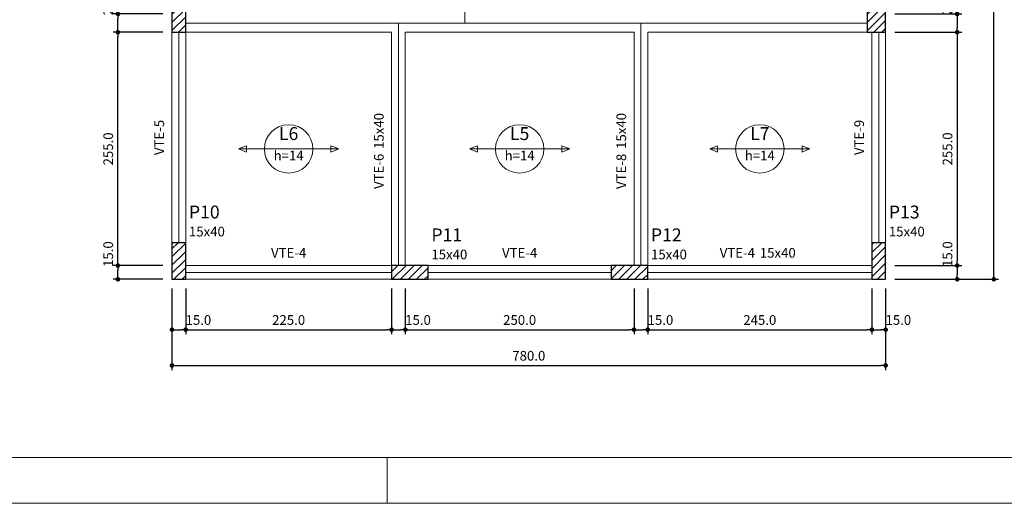
# Model space of a CAD drawing. Units: millimetres. Extents: x 0.3 to 84, y 0.1 to 59.1.
# Drawn here: x 40 to 61.5, y 0.1 to 10.6 of the extents above; entities that cross this region are included whole.
import ezdxf

# ---------------------------------------------------------------- set-up
doc = ezdxf.new("R2010")
doc.units = ezdxf.units.MM
doc.header["$MEASUREMENT"] = 0
doc.layers.get('0').update_dxf_attribs({"color": 5, "lineweight": 5})
for name, color, linetype, lineweight in [('FO-Eixos', 5, 'Continuous', 5), ('FO-Hachuras dos pilares', 9, 'Continuous', 5), ('FO-Pilares', 4, 'Continuous', 30), ('FO-Textos das lajes', 3, 'Continuous', 20), ('FO-Textos das vigas', 7, 'Continuous', 5), ('FO-Textos dos pilares', 7, 'Continuous', 5), ('FO-Títulos', 1, 'Continuous', 20), ('FO-Vigas', 1, 'Continuous', 20), ('FOLHA PADRÃO', 7, 'Continuous', 5)]:
    doc.layers.add(name, color=color, linetype=linetype, lineweight=lineweight)
doc.styles.add('Arial', font='arial.ttf')
doc.dimstyles.new('UM_50.000000', dxfattribs={"dimtxt": 0.18, "dimasz": 0.1, "dimexe": 0.1, "dimexo": 0.2, "dimgap": 0, "dimtad": 1, "dimtih": 1, "dimtoh": 1, "dimdec": 1, "dimlfac": 50, "dimzin": 0, "dimdsep": 46, "dimtxsty": 'Standard', "dimblk": 'CLOSED', "dimblk1": 'CLOSED', "dimblk2": 'CLOSED', "dimcen": 0.09, "dimdle": 0.1, "dimadec": 1, "dimazin": 0, "dimtfac": 1, "dimtdec": 4, "dimtofl": 0, "dimtmove": 0, "dimatfit": 3, "dimldrblk": 'CLOSED', "dimfxl": 1, "dimtolj": 1, "dimtzin": 0, "dimarcsym": 0})

# ---------------------------------------------------------------- blocks, each defined once
blk = doc.blocks.new('_DOT')
at = {"color": 0, "linetype": 'ByBlock', "lineweight": -2}
blk.add_line((-0.5, 0), (-1, 0), dxfattribs=at)
at = {"color": 0, "linetype": 'ByBlock', "const_width": 0.5}
blk.add_lwpolyline([(-0.25, 0, 1), (0.25, 0, 1)], format="xyb", close=True, dxfattribs=at)
blk = doc.blocks.new('*D92')
at = {"layer": 'Defpoints', "color": 0, "transparency": 16777216}
for p in [(43.289559, 4.9719), (43.589559, 4.9719), (43.589559, 3.870256)]:
    blk.add_point(p, dxfattribs=at)
at = {"layer": 'FO-Títulos', "color": 0, "linetype": 'Continuous', "lineweight": -2, "transparency": 16777216}
for p, q in [((43.289559, 4.7719), (43.289559, 3.770256)), ((43.589559, 4.7719), (43.589559, 3.770256)), ((43.389559, 3.870256), (43.489559, 3.870256))]:
    blk.add_line(p, q, dxfattribs=at)
at = {"layer": 'FO-Títulos', "color": 0, "lineweight": -2, "transparency": 16777216, "xscale": 0.1, "yscale": 0.1, "zscale": 0.1, "rotation": 180}
blk.add_blockref('_DOT', (43.289559, 3.870256), dxfattribs=at)
at = {"layer": 'FO-Títulos', "color": 0, "lineweight": -2, "transparency": 16777216, "xscale": 0.1, "yscale": 0.1, "zscale": 0.1}
blk.add_blockref('_DOT', (43.589559, 3.870256), dxfattribs=at)
at = {"layer": 'FO-Títulos', "transparency": 16777216, "insert": (43.867713, 4.082056), "char_height": 0.2118, "attachment_point": 5, "rotation": 0.0057296, "style": 'Arial'}
blk.add_mtext('\\A1;15.0', dxfattribs=at)
blk = doc.blocks.new('*D93')
at = {"layer": 'Defpoints', "color": 0, "transparency": 16777216}
for p in [(43.589559, 4.9719), (48.089559, 4.9719), (48.089559, 3.870256)]:
    blk.add_point(p, dxfattribs=at)
at = {"layer": 'FO-Títulos', "color": 0, "linetype": 'Continuous', "lineweight": -2, "transparency": 16777216}
for p, q in [((43.589559, 4.7719), (43.589559, 3.770256)), ((48.089559, 4.7719), (48.089559, 3.770256)), ((43.689559, 3.870256), (47.989559, 3.870256))]:
    blk.add_line(p, q, dxfattribs=at)
at = {"layer": 'FO-Títulos', "color": 0, "lineweight": -2, "transparency": 16777216, "xscale": 0.1, "yscale": 0.1, "zscale": 0.1, "rotation": 180}
blk.add_blockref('_DOT', (43.589559, 3.870256), dxfattribs=at)
at = {"layer": 'FO-Títulos', "color": 0, "lineweight": -2, "transparency": 16777216, "xscale": 0.1, "yscale": 0.1, "zscale": 0.1}
blk.add_blockref('_DOT', (48.089559, 3.870256), dxfattribs=at)
at = {"layer": 'FO-Títulos', "transparency": 16777216, "insert": (45.839559, 4.082056), "char_height": 0.2118, "attachment_point": 5, "style": 'Arial'}
blk.add_mtext('\\A1;225.0', dxfattribs=at)
blk = doc.blocks.new('*D94')
at = {"layer": 'Defpoints', "color": 0, "transparency": 16777216}
for p in [(48.089559, 4.9719), (48.389559, 4.9719), (48.389559, 3.870256)]:
    blk.add_point(p, dxfattribs=at)
at = {"layer": 'FO-Títulos', "color": 0, "linetype": 'Continuous', "lineweight": -2, "transparency": 16777216}
for p, q in [((48.089559, 4.7719), (48.089559, 3.770256)), ((48.389559, 4.7719), (48.389559, 3.770256)), ((48.189559, 3.870256), (48.289559, 3.870256))]:
    blk.add_line(p, q, dxfattribs=at)
at = {"layer": 'FO-Títulos', "color": 0, "lineweight": -2, "transparency": 16777216, "xscale": 0.1, "yscale": 0.1, "zscale": 0.1, "rotation": 180}
blk.add_blockref('_DOT', (48.089559, 3.870256), dxfattribs=at)
at = {"layer": 'FO-Títulos', "color": 0, "lineweight": -2, "transparency": 16777216, "xscale": 0.1, "yscale": 0.1, "zscale": 0.1}
blk.add_blockref('_DOT', (48.389559, 3.870256), dxfattribs=at)
at = {"layer": 'FO-Títulos', "transparency": 16777216, "insert": (48.667713, 4.082056), "char_height": 0.2118, "attachment_point": 5, "rotation": 0.0057296, "style": 'Arial'}
blk.add_mtext('\\A1;15.0', dxfattribs=at)
blk = doc.blocks.new('*D95')
at = {"layer": 'Defpoints', "color": 0, "transparency": 16777216}
for p in [(48.389559, 4.9719), (53.389559, 4.9719), (53.389559, 3.870256)]:
    blk.add_point(p, dxfattribs=at)
at = {"layer": 'FO-Títulos', "color": 0, "linetype": 'Continuous', "lineweight": -2, "transparency": 16777216}
for p, q in [((48.389559, 4.7719), (48.389559, 3.770256)), ((53.389559, 4.7719), (53.389559, 3.770256)), ((48.489559, 3.870256), (53.289559, 3.870256))]:
    blk.add_line(p, q, dxfattribs=at)
at = {"layer": 'FO-Títulos', "color": 0, "lineweight": -2, "transparency": 16777216, "xscale": 0.1, "yscale": 0.1, "zscale": 0.1, "rotation": 180}
blk.add_blockref('_DOT', (48.389559, 3.870256), dxfattribs=at)
at = {"layer": 'FO-Títulos', "color": 0, "lineweight": -2, "transparency": 16777216, "xscale": 0.1, "yscale": 0.1, "zscale": 0.1}
blk.add_blockref('_DOT', (53.389559, 3.870256), dxfattribs=at)
at = {"layer": 'FO-Títulos', "transparency": 16777216, "insert": (50.889559, 4.082056), "char_height": 0.2118, "attachment_point": 5, "style": 'Arial'}
blk.add_mtext('\\A1;250.0', dxfattribs=at)
blk = doc.blocks.new('*D96')
at = {"layer": 'Defpoints', "color": 0, "transparency": 16777216}
for p in [(53.389559, 4.9719), (53.689559, 4.9719), (53.689559, 3.870256)]:
    blk.add_point(p, dxfattribs=at)
at = {"layer": 'FO-Títulos', "color": 0, "linetype": 'Continuous', "lineweight": -2, "transparency": 16777216}
for p, q in [((53.389559, 4.7719), (53.389559, 3.770256)), ((53.689559, 4.7719), (53.689559, 3.770256)), ((53.489559, 3.870256), (53.589559, 3.870256))]:
    blk.add_line(p, q, dxfattribs=at)
at = {"layer": 'FO-Títulos', "color": 0, "lineweight": -2, "transparency": 16777216, "xscale": 0.1, "yscale": 0.1, "zscale": 0.1, "rotation": 180}
blk.add_blockref('_DOT', (53.389559, 3.870256), dxfattribs=at)
at = {"layer": 'FO-Títulos', "color": 0, "lineweight": -2, "transparency": 16777216, "xscale": 0.1, "yscale": 0.1, "zscale": 0.1}
blk.add_blockref('_DOT', (53.689559, 3.870256), dxfattribs=at)
at = {"layer": 'FO-Títulos', "transparency": 16777216, "insert": (53.967713, 4.082056), "char_height": 0.2118, "attachment_point": 5, "rotation": 0.0057296, "style": 'Arial'}
blk.add_mtext('\\A1;15.0', dxfattribs=at)
blk = doc.blocks.new('*D97')
at = {"layer": 'Defpoints', "color": 0, "transparency": 16777216}
for p in [(53.689559, 4.9719), (58.589559, 4.9719), (58.589559, 3.870256)]:
    blk.add_point(p, dxfattribs=at)
at = {"layer": 'FO-Títulos', "color": 0, "linetype": 'Continuous', "lineweight": -2, "transparency": 16777216}
for p, q in [((53.689559, 4.7719), (53.689559, 3.770256)), ((58.589559, 4.7719), (58.589559, 3.770256)), ((53.789559, 3.870256), (58.489559, 3.870256))]:
    blk.add_line(p, q, dxfattribs=at)
at = {"layer": 'FO-Títulos', "color": 0, "lineweight": -2, "transparency": 16777216, "xscale": 0.1, "yscale": 0.1, "zscale": 0.1, "rotation": 180}
blk.add_blockref('_DOT', (53.689559, 3.870256), dxfattribs=at)
at = {"layer": 'FO-Títulos', "color": 0, "lineweight": -2, "transparency": 16777216, "xscale": 0.1, "yscale": 0.1, "zscale": 0.1}
blk.add_blockref('_DOT', (58.589559, 3.870256), dxfattribs=at)
at = {"layer": 'FO-Títulos', "transparency": 16777216, "insert": (56.139559, 4.082056), "char_height": 0.2118, "attachment_point": 5, "style": 'Arial'}
blk.add_mtext('\\A1;245.0', dxfattribs=at)
blk = doc.blocks.new('*D98')
at = {"layer": 'Defpoints', "color": 0, "transparency": 16777216}
for p in [(58.589559, 4.9719), (58.889559, 4.9719), (58.889559, 3.870256)]:
    blk.add_point(p, dxfattribs=at)
at = {"layer": 'FO-Títulos', "color": 0, "linetype": 'Continuous', "lineweight": -2, "transparency": 16777216}
for p, q in [((58.589559, 4.7719), (58.589559, 3.770256)), ((58.889559, 4.7719), (58.889559, 3.770256)), ((58.689559, 3.870256), (58.789559, 3.870256))]:
    blk.add_line(p, q, dxfattribs=at)
at = {"layer": 'FO-Títulos', "color": 0, "lineweight": -2, "transparency": 16777216, "xscale": 0.1, "yscale": 0.1, "zscale": 0.1, "rotation": 180}
blk.add_blockref('_DOT', (58.589559, 3.870256), dxfattribs=at)
at = {"layer": 'FO-Títulos', "color": 0, "lineweight": -2, "transparency": 16777216, "xscale": 0.1, "yscale": 0.1, "zscale": 0.1}
blk.add_blockref('_DOT', (58.889559, 3.870256), dxfattribs=at)
at = {"layer": 'FO-Títulos', "transparency": 16777216, "insert": (59.167713, 4.082056), "char_height": 0.2118, "attachment_point": 5, "rotation": 0.0057296, "style": 'Arial'}
blk.add_mtext('\\A1;15.0', dxfattribs=at)
blk = doc.blocks.new('*D117')
at = {"layer": 'Defpoints', "color": 0, "transparency": 16777216}
for p in [(43.289559, 4.9719), (58.889559, 4.9719), (58.889559, 3.088184)]:
    blk.add_point(p, dxfattribs=at)
at = {"layer": 'FO-Títulos', "color": 0, "linetype": 'Continuous', "lineweight": -2, "transparency": 16777216}
for p, q in [((43.289559, 4.7719), (43.289559, 2.988184)), ((58.889559, 4.7719), (58.889559, 2.988184)), ((43.389559, 3.088184), (58.789559, 3.088184))]:
    blk.add_line(p, q, dxfattribs=at)
at = {"layer": 'FO-Títulos', "color": 0, "lineweight": -2, "transparency": 16777216, "xscale": 0.1, "yscale": 0.1, "zscale": 0.1, "rotation": 180}
blk.add_blockref('_DOT', (43.289559, 3.088184), dxfattribs=at)
at = {"layer": 'FO-Títulos', "color": 0, "lineweight": -2, "transparency": 16777216, "xscale": 0.1, "yscale": 0.1, "zscale": 0.1}
blk.add_blockref('_DOT', (58.889559, 3.088184), dxfattribs=at)
at = {"layer": 'FO-Títulos', "transparency": 16777216, "insert": (51.089559, 3.299984), "char_height": 0.2118, "attachment_point": 5, "style": 'Arial'}
blk.add_mtext('\\A1;780.0', dxfattribs=at)
blk = doc.blocks.new('*D118')
at = {"layer": 'Defpoints', "color": 0, "transparency": 16777216}
for p in [(42.106949, 5.2719), (43.289559, 5.2719), (43.289559, 4.9719)]:
    blk.add_point(p, dxfattribs=at)
at = {"layer": 'FO-Títulos', "color": 0, "linetype": 'Continuous', "lineweight": -2, "transparency": 16777216}
for p, q in [((43.089559, 5.2719), (42.006949, 5.2719)), ((42.106949, 5.0719), (42.106949, 5.1719)), ((43.089559, 4.9719), (42.006949, 4.9719))]:
    blk.add_line(p, q, dxfattribs=at)
at = {"layer": 'FO-Títulos', "color": 0, "lineweight": -2, "transparency": 16777216, "xscale": 0.1, "yscale": 0.1, "zscale": 0.1}
for p, rotation in [((42.106949, 5.2719), 90), ((42.106949, 4.9719), 270)]:
    blk.add_blockref('_DOT', p, dxfattribs=dict(at, rotation=rotation))
at = {"layer": 'FO-Títulos', "transparency": 16777216, "insert": (41.895149, 5.522066), "char_height": 0.2118, "attachment_point": 5, "rotation": 90, "style": 'Arial'}
blk.add_mtext('\\A1;15.0', dxfattribs=at)
blk = doc.blocks.new('*D119')
at = {"layer": 'Defpoints', "color": 0, "transparency": 16777216}
for p in [(42.106949, 10.3719), (43.289559, 10.3719), (43.289559, 5.2719)]:
    blk.add_point(p, dxfattribs=at)
at = {"layer": 'FO-Títulos', "color": 0, "linetype": 'Continuous', "lineweight": -2, "transparency": 16777216}
for p, q in [((43.089559, 10.3719), (42.006949, 10.3719)), ((42.106949, 5.3719), (42.106949, 10.2719)), ((43.089559, 5.2719), (42.006949, 5.2719))]:
    blk.add_line(p, q, dxfattribs=at)
at = {"layer": 'FO-Títulos', "color": 0, "lineweight": -2, "transparency": 16777216, "xscale": 0.1, "yscale": 0.1, "zscale": 0.1}
for p, rotation in [((42.106949, 10.3719), 90), ((42.106949, 5.2719), 270)]:
    blk.add_blockref('_DOT', p, dxfattribs=dict(at, rotation=rotation))
at = {"layer": 'FO-Títulos', "transparency": 16777216, "insert": (41.895149, 7.8219), "char_height": 0.2118, "attachment_point": 5, "rotation": 90, "style": 'Arial'}
blk.add_mtext('\\A1;255.0', dxfattribs=at)
blk = doc.blocks.new('*D120')
at = {"layer": 'Defpoints', "color": 0, "transparency": 16777216}
for p in [(42.106949, 10.7719), (43.289559, 10.7719), (43.289559, 10.3719)]:
    blk.add_point(p, dxfattribs=at)
at = {"layer": 'FO-Títulos', "color": 0, "linetype": 'Continuous', "lineweight": -2, "transparency": 16777216}
for p, q in [((43.089559, 10.7719), (42.006949, 10.7719)), ((42.106949, 10.4719), (42.106949, 10.6719)), ((43.089559, 10.3719), (42.006949, 10.3719))]:
    blk.add_line(p, q, dxfattribs=at)
at = {"layer": 'FO-Títulos', "color": 0, "lineweight": -2, "transparency": 16777216, "xscale": 0.1, "yscale": 0.1, "zscale": 0.1}
for p, rotation in [((42.106949, 10.7719), 90), ((42.106949, 10.3719), 270)]:
    blk.add_blockref('_DOT', p, dxfattribs=dict(at, rotation=rotation))
at = {"layer": 'FO-Títulos', "transparency": 16777216, "insert": (41.895149, 11.022066), "char_height": 0.2118, "attachment_point": 5, "rotation": 90, "style": 'Arial'}
blk.add_mtext('\\A1;20.0', dxfattribs=at)
blk = doc.blocks.new('*D129')
at = {"layer": 'Defpoints', "color": 0, "transparency": 16777216}
for p in [(58.889559, 10.7719), (58.889559, 10.3719), (60.454222, 10.3719)]:
    blk.add_point(p, dxfattribs=at)
at = {"layer": 'FO-Títulos', "color": 0, "linetype": 'Continuous', "lineweight": -2, "transparency": 16777216}
for p, q in [((59.089559, 10.7719), (60.554222, 10.7719)), ((60.454222, 10.6719), (60.454222, 10.4719)), ((59.089559, 10.3719), (60.554222, 10.3719))]:
    blk.add_line(p, q, dxfattribs=at)
at = {"layer": 'FO-Títulos', "color": 0, "lineweight": -2, "transparency": 16777216, "xscale": 0.1, "yscale": 0.1, "zscale": 0.1}
for p, rotation in [((60.454222, 10.7719), 90), ((60.454222, 10.3719), 270)]:
    blk.add_blockref('_DOT', p, dxfattribs=dict(at, rotation=rotation))
at = {"layer": 'FO-Títulos', "transparency": 16777216, "insert": (60.242422, 11.022066), "char_height": 0.2118, "attachment_point": 5, "rotation": 90, "style": 'Arial'}
blk.add_mtext('\\A1;20.0', dxfattribs=at)
blk = doc.blocks.new('*D130')
at = {"layer": 'Defpoints', "color": 0, "transparency": 16777216}
for p in [(58.889559, 10.3719), (58.889559, 5.2719), (60.454222, 5.2719)]:
    blk.add_point(p, dxfattribs=at)
at = {"layer": 'FO-Títulos', "color": 0, "linetype": 'Continuous', "lineweight": -2, "transparency": 16777216}
for p, q in [((59.089559, 10.3719), (60.554222, 10.3719)), ((60.454222, 10.2719), (60.454222, 5.3719)), ((59.089559, 5.2719), (60.554222, 5.2719))]:
    blk.add_line(p, q, dxfattribs=at)
at = {"layer": 'FO-Títulos', "color": 0, "lineweight": -2, "transparency": 16777216, "xscale": 0.1, "yscale": 0.1, "zscale": 0.1}
for p, rotation in [((60.454222, 10.3719), 90), ((60.454222, 5.2719), 270)]:
    blk.add_blockref('_DOT', p, dxfattribs=dict(at, rotation=rotation))
at = {"layer": 'FO-Títulos', "transparency": 16777216, "insert": (60.242422, 7.8219), "char_height": 0.2118, "attachment_point": 5, "rotation": 90, "style": 'Arial'}
blk.add_mtext('\\A1;255.0', dxfattribs=at)
blk = doc.blocks.new('*D131')
at = {"layer": 'Defpoints', "color": 0, "transparency": 16777216}
for p in [(58.889559, 5.2719), (58.889559, 4.9719), (60.454222, 4.9719)]:
    blk.add_point(p, dxfattribs=at)
at = {"layer": 'FO-Títulos', "color": 0, "linetype": 'Continuous', "lineweight": -2, "transparency": 16777216}
for p, q in [((59.089559, 5.2719), (60.554222, 5.2719)), ((60.454222, 5.1719), (60.454222, 5.0719)), ((59.089559, 4.9719), (60.554222, 4.9719))]:
    blk.add_line(p, q, dxfattribs=at)
at = {"layer": 'FO-Títulos', "color": 0, "lineweight": -2, "transparency": 16777216, "xscale": 0.1, "yscale": 0.1, "zscale": 0.1}
for p, rotation in [((60.454222, 5.2719), 90), ((60.454222, 4.9719), 270)]:
    blk.add_blockref('_DOT', p, dxfattribs=dict(at, rotation=rotation))
at = {"layer": 'FO-Títulos', "transparency": 16777216, "insert": (60.242422, 5.522066), "char_height": 0.2118, "attachment_point": 5, "rotation": 90, "style": 'Arial'}
blk.add_mtext('\\A1;15.0', dxfattribs=at)
blk = doc.blocks.new('*D132')
at = {"layer": 'Defpoints', "color": 0, "transparency": 16777216}
for p in [(59.089559, 27.4719), (61.255095, 27.4719), (58.889559, 4.9719)]:
    blk.add_point(p, dxfattribs=at)
at = {"layer": 'FO-Títulos', "color": 0, "linetype": 'Continuous', "lineweight": -2, "transparency": 16777216}
for p, q in [((59.289559, 27.4719), (61.355095, 27.4719)), ((61.255095, 5.0719), (61.255095, 27.3719)), ((59.089559, 4.9719), (61.355095, 4.9719))]:
    blk.add_line(p, q, dxfattribs=at)
at = {"layer": 'FO-Títulos', "color": 0, "lineweight": -2, "transparency": 16777216, "xscale": 0.1, "yscale": 0.1, "zscale": 0.1}
for p, rotation in [((61.255095, 27.4719), 90), ((61.255095, 4.9719), 270)]:
    blk.add_blockref('_DOT', p, dxfattribs=dict(at, rotation=rotation))
at = {"layer": 'FO-Títulos', "transparency": 16777216, "insert": (61.043295, 16.2219), "char_height": 0.2118, "attachment_point": 5, "rotation": 90, "style": 'Arial'}
blk.add_mtext('\\A1;1125.0', dxfattribs=at)

msp = doc.modelspace()

# ---------------------------------------------------------------- hatches: boundary and pattern name
at = {"layer": 'FO-Hachuras dos pilares', "linetype": 'Continuous'}
h = msp.add_hatch(dxfattribs=at)
h.set_pattern_fill('ANSI31', color=256, style=0)
h.paths.add_polyline_path([(43.2896, 10.3719), (43.4396, 10.3719), (43.5896, 10.3719), (43.5896, 10.7719), (43.5896, 11.1719), (43.4396, 11.1719), (43.2896, 11.1719), (43.2896, 10.7719)])
h = msp.add_hatch(dxfattribs=at)
h.set_pattern_fill('ANSI31', color=256, style=0)
h.paths.add_polyline_path([(58.8896, 11.1719), (58.6896, 11.1719), (58.4896, 11.1719), (58.4896, 10.7719), (58.4896, 10.3719), (58.6896, 10.3719), (58.8896, 10.3719), (58.8896, 10.7719)])
h = msp.add_hatch(dxfattribs=at)
h.set_pattern_fill('ANSI31', color=256, style=0)
h.paths.add_polyline_path([(43.2896, 4.9719), (43.4396, 4.9719), (43.5896, 4.9719), (43.5896, 5.3719), (43.5896, 5.7719), (43.4396, 5.7719), (43.2896, 5.7719), (43.2896, 5.3719)])
h = msp.add_hatch(dxfattribs=at)
h.set_pattern_fill('ANSI31', color=256, style=0)
h.paths.add_polyline_path([(58.8896, 5.7719), (58.7396, 5.7719), (58.5896, 5.7719), (58.5896, 5.3719), (58.5896, 4.9719), (58.7396, 4.9719), (58.8896, 4.9719), (58.8896, 5.3719)])
h = msp.add_hatch(dxfattribs=at)
h.set_pattern_fill('ANSI31', color=256, style=0)
h.paths.add_polyline_path([(48.8896, 4.9719), (48.8896, 5.1219), (48.8896, 5.2719), (48.4896, 5.2719), (48.0896, 5.2719), (48.0896, 5.1219), (48.0896, 4.9719), (48.4896, 4.9719)])
h = msp.add_hatch(dxfattribs=at)
h.set_pattern_fill('ANSI31', color=256, style=0)
h.paths.add_polyline_path([(53.6896, 4.9719), (53.6896, 5.1219), (53.6896, 5.2719), (53.2896, 5.2719), (52.8896, 5.2719), (52.8896, 5.1219), (52.8896, 4.9719), (53.2896, 4.9719)])

# ---------------------------------------------------------------- linework, layer by layer
at = {"layer": 'FO-Eixos'}
for p, q in [((49.6896, 10.5719), (49.6896, 14.4719)), ((43.5896, 10.5719), (48.2396, 10.5719)), ((48.2396, 10.5719), (49.6896, 10.5719)), ((48.2396, 5.2719), (48.2396, 10.5719)), ((49.6896, 10.5719), (53.5396, 10.5719)), ((53.5396, 10.5719), (58.4896, 10.5719)), ((53.5396, 5.2719), (53.5396, 10.5719)), ((43.4396, 5.7719), (43.4396, 10.3719)), ((58.7396, 5.7719), (58.7396, 10.3719)), ((43.5896, 5.1219), (48.0896, 5.1219)), ((48.8896, 5.1219), (52.8896, 5.1219)), ((53.6896, 5.1219), (58.5896, 5.1219))]:
    msp.add_line(p, q, dxfattribs=at)
at = {"layer": 'FO-Pilares'}
for points in [[(43.2896, 10.3719), (43.4396, 10.3719), (43.5896, 10.3719), (43.5896, 10.7719), (43.5896, 11.1719), (43.4396, 11.1719), (43.2896, 11.1719), (43.2896, 10.7719), (43.2896, 10.3719)], [(58.8896, 11.1719), (58.6896, 11.1719), (58.4896, 11.1719), (58.4896, 10.7719), (58.4896, 10.3719), (58.6896, 10.3719), (58.8896, 10.3719), (58.8896, 10.7719), (58.8896, 11.1719)], [(43.2896, 4.9719), (43.4396, 4.9719), (43.5896, 4.9719), (43.5896, 5.3719), (43.5896, 5.7719), (43.4396, 5.7719), (43.2896, 5.7719), (43.2896, 5.3719), (43.2896, 4.9719)], [(58.8896, 5.7719), (58.7396, 5.7719), (58.5896, 5.7719), (58.5896, 5.3719), (58.5896, 4.9719), (58.7396, 4.9719), (58.8896, 4.9719), (58.8896, 5.3719), (58.8896, 5.7719)], [(48.8896, 4.9719), (48.8896, 5.1219), (48.8896, 5.2719), (48.4896, 5.2719), (48.0896, 5.2719), (48.0896, 5.1219), (48.0896, 4.9719), (48.4896, 4.9719), (48.8896, 4.9719)], [(53.6896, 4.9719), (53.6896, 5.1219), (53.6896, 5.2719), (53.2896, 5.2719), (52.8896, 5.2719), (52.8896, 5.1219), (52.8896, 4.9719), (53.2896, 4.9719), (53.6896, 4.9719)]]:
    msp.add_lwpolyline(points, close=True, dxfattribs=at)
at = {"layer": 'FO-Textos das lajes'}
for p, q in [((44.9147, 7.8925), (44.7453, 7.8219)), ((44.7453, 7.8219), (44.9147, 7.7513)), ((44.9147, 7.7513), (44.9147, 7.8925)), ((45.3101, 7.8219), (46.3691, 7.8219)), ((46.9339, 7.8219), (46.7644, 7.8925)), ((46.7644, 7.8925), (46.7644, 7.7513)), ((46.7644, 7.7513), (46.9339, 7.8219)), ((49.9647, 7.8925), (49.7953, 7.8219)), ((49.7953, 7.8219), (49.9647, 7.7513)), ((49.9647, 7.7513), (49.9647, 7.8925)), ((50.3601, 7.8219), (51.4191, 7.8219)), ((51.9839, 7.8219), (51.8144, 7.8925)), ((51.8144, 7.8925), (51.8144, 7.7513)), ((51.8144, 7.7513), (51.9839, 7.8219)), ((55.2147, 7.8925), (55.0453, 7.8219)), ((55.0453, 7.8219), (55.2147, 7.7513)), ((55.2147, 7.7513), (55.2147, 7.8925)), ((55.6101, 7.8219), (56.6691, 7.8219)), ((57.2339, 7.8219), (57.0644, 7.8925)), ((57.0644, 7.8925), (57.0644, 7.7513)), ((57.0644, 7.7513), (57.2339, 7.8219))]:
    msp.add_line(p, q, dxfattribs=at)
for points in [[(45.3101, 7.8219), (44.7453, 7.8219)], [(46.3691, 7.8219), (46.9339, 7.8219)], [(50.3601, 7.8219), (49.7953, 7.8219)], [(51.4191, 7.8219), (51.9839, 7.8219)], [(55.6101, 7.8219), (55.0453, 7.8219)], [(56.6691, 7.8219), (57.2339, 7.8219)]]:
    msp.add_lwpolyline(points, dxfattribs=at)
for centre in [(45.8396, 7.8219), (50.8896, 7.8219), (56.1396, 7.8219)]:
    msp.add_circle(centre, 0.5295, dxfattribs=at)
at = {"layer": 'FO-Vigas'}
for p, q in [((43.2896, 5.7719), (43.2896, 10.3719)), ((43.5896, 10.3719), (48.0896, 10.3719)), ((43.5896, 5.7719), (43.5896, 10.3719)), ((48.0896, 5.2719), (48.0896, 10.3719)), ((48.3896, 10.3719), (49.6896, 10.3719)), ((48.3896, 5.2719), (48.3896, 10.3719)), ((49.6896, 10.3719), (53.3896, 10.3719)), ((53.3896, 5.2719), (53.3896, 10.3719)), ((53.6896, 10.3719), (58.4896, 10.3719)), ((53.6896, 5.2719), (53.6896, 10.3719)), ((58.5896, 5.7719), (58.5896, 10.3719)), ((58.8896, 5.7719), (58.8896, 10.3719)), ((43.5896, 5.2719), (48.0896, 5.2719)), ((48.8896, 5.2719), (52.8896, 5.2719)), ((53.6896, 5.2719), (58.5896, 5.2719)), ((43.5896, 4.9719), (48.0896, 4.9719)), ((48.8896, 4.9719), (52.8896, 4.9719)), ((53.6896, 4.9719), (58.5896, 4.9719))]:
    msp.add_line(p, q, dxfattribs=at)
at = {"layer": 'FOLHA PADRÃO', "color": 6, "linetype": 'Continuous'}
msp.add_line((82.9943, 1.0747), (3.3057, 1.0747), dxfattribs=at)
at = {"layer": 'FOLHA PADRÃO', "color": 1, "linetype": 'Continuous'}
msp.add_line((0.3057, 0.0747), (83.9943, 0.0747), dxfattribs=at)
msp.add_lwpolyline([(47.9943, 1.0823), (47.9943, 0.0747)], dxfattribs=at)

# ---------------------------------------------------------------- texts
at = {"layer": 'FO-Textos das lajes', "attachment_point": 8, "line_spacing_factor": 0.798, "style": 'Arial'}
for s, insert, char_height, width in [('L6', (45.8394, 7.9275), 0.2824, 0.67776), ('L5', (50.8894, 7.9275), 0.2824, 0.67776), ('L7', (56.1394, 7.9275), 0.2824, 0.67776), ('h=14', (45.8394, 7.5042), 0.2118, 1.01664), ('h=14', (50.8894, 7.5042), 0.2118, 1.01664), ('h=14', (56.1394, 7.5042), 0.2118, 1.01664)]:
    msp.add_mtext(s, dxfattribs=dict(at, insert=insert, char_height=char_height, width=width))
at = {"layer": 'FO-Textos das vigas', "char_height": 0.2118, "width": 1.2708, "rotation": 90.00021, "line_spacing_factor": 0.798, "style": 'Arial'}
for s, insert, attachment_point in [('VTE-5', (43.1835, 8.0723), 8), ('15x40', (47.9835, 7.8223), 7), ('15x40', (53.2835, 7.8223), 7), ('VTE-9', (58.4835, 8.0723), 8), ('VTE-6', (47.9835, 7.7163), 9), ('VTE-8', (53.2835, 7.7163), 9)]:
    msp.add_mtext(s, dxfattribs=dict(at, insert=insert, attachment_point=attachment_point))
at = {"layer": 'FO-Textos das vigas', "char_height": 0.2118, "width": 1.2708, "line_spacing_factor": 0.798, "style": 'Arial'}
for s, insert, attachment_point in [('VTE-4', (45.8394, 5.3782), 8), ('VTE-4', (50.8894, 5.3782), 8), ('VTE-4', (56.0334, 5.3782), 9), ('15x40', (56.1394, 5.3782), 7)]:
    msp.add_mtext(s, dxfattribs=dict(at, insert=insert, attachment_point=attachment_point))
at = {"layer": 'FO-Textos dos pilares', "attachment_point": 7, "line_spacing_factor": 0.798, "style": 'Arial'}
for s, insert, char_height, width in [('P10', (43.6604, 6.2135), 0.2824, 1.01664), ('P13', (58.9604, 6.2135), 0.2824, 1.01664), ('15x40', (43.6604, 5.8422), 0.2118, 1.2708), ('P11', (48.9604, 5.7135), 0.2824, 1.01664), ('P12', (53.7604, 5.7135), 0.2824, 1.01664), ('15x40', (58.9604, 5.8422), 0.2118, 1.2708), ('15x40', (48.9604, 5.3422), 0.2118, 1.2708), ('15x40', (53.7604, 5.3422), 0.2118, 1.2708)]:
    msp.add_mtext(s, dxfattribs=dict(at, insert=insert, char_height=char_height, width=width))

# ---------------------------------------------------------------- dimensions: what is measured, and where the dimension line sits
at = {"layer": 'FO-Títulos', "linetype": 'Continuous'}
for base, p1, p2, picture, middle in [((61.2551, 27.4719), (58.8896, 4.9719), (59.0896, 27.4719), '*D132', (61.0433, 16.2219)), ((42.1069, 10.7719), (43.2896, 10.3719), (43.2896, 10.7719), '*D120', (41.8951, 11.0221)), ((60.4542, 10.3719), (58.8896, 10.7719), (58.8896, 10.3719), '*D129', (60.2424, 11.0221)), ((42.1069, 10.3719), (43.2896, 5.2719), (43.2896, 10.3719), '*D119', (41.8951, 7.8219)), ((60.4542, 5.2719), (58.8896, 10.3719), (58.8896, 5.2719), '*D130', (60.2424, 7.8219)), ((42.1069, 5.2719), (43.2896, 4.9719), (43.2896, 5.2719), '*D118', (41.8951, 5.5221)), ((60.4542, 4.9719), (58.8896, 5.2719), (58.8896, 4.9719), '*D131', (60.2424, 5.5221))]:
    dim = msp.add_linear_dim(base=base, p1=p1, p2=p2, angle=90, dimstyle='UM_50.000000', override={"dimtxt": 0.2118, "dimasz": 0.1, "dimexe": 0.1, "dimexo": 0.2, "dimtad": 1, "dimtih": 0, "dimtoh": 0, "dimdec": 1, "dimlfac": 50, "dimzin": 0, "dimtxsty": 'Arial', "dimblk": 'DOT', "dimblk1": 'DOT', "dimblk2": 'DOT', "dimsah": 1, "dimdle": 0.1, "dimse1": 0, "dimse2": 0, "dimclrt": 256, "dimadec": 1, "dimazin": 3, "dimtmove": 2, "dimldrblk": 'DOT'}, dxfattribs=at)
    dim.commit()
    dim.dimension.update_dxf_attribs({"geometry": picture, "text_midpoint": middle, "dimtype": 160, "text_rotation": 90})
for base, p1, p2, picture, middle in [((43.5896, 3.8703), (43.2896, 4.9719), (43.5896, 4.9719), '*D92', (43.8677, 4.0821)), ((48.3896, 3.8703), (48.0896, 4.9719), (48.3896, 4.9719), '*D94', (48.6677, 4.0821)), ((53.6896, 3.8703), (53.3896, 4.9719), (53.6896, 4.9719), '*D96', (53.9677, 4.0821)), ((58.8896, 3.8703), (58.5896, 4.9719), (58.8896, 4.9719), '*D98', (59.1677, 4.0821))]:
    dim = msp.add_linear_dim(base=base, p1=p1, p2=p2, dimstyle='UM_50.000000', override={"dimtxt": 0.2118, "dimasz": 0.1, "dimexe": 0.1, "dimexo": 0.2, "dimtad": 1, "dimtih": 0, "dimtoh": 0, "dimdec": 1, "dimlfac": 50, "dimzin": 0, "dimtxsty": 'Arial', "dimblk": 'DOT', "dimblk1": 'DOT', "dimblk2": 'DOT', "dimsah": 1, "dimdle": 0.1, "dimse1": 0, "dimse2": 0, "dimclrt": 256, "dimadec": 1, "dimazin": 3, "dimtmove": 2, "dimldrblk": 'DOT'}, dxfattribs=at)
    dim.commit()
    dim.dimension.update_dxf_attribs({"geometry": picture, "text_midpoint": middle, "dimtype": 160, "text_rotation": 0.00573})
for base, p1, p2, picture, middle in [((58.8896, 3.0882), (43.2896, 4.9719), (58.8896, 4.9719), '*D117', (51.0896, 3.3)), ((48.0896, 3.8703), (43.5896, 4.9719), (48.0896, 4.9719), '*D93', (45.8396, 4.0821)), ((53.3896, 3.8703), (48.3896, 4.9719), (53.3896, 4.9719), '*D95', (50.8896, 4.0821)), ((58.5896, 3.8703), (53.6896, 4.9719), (58.5896, 4.9719), '*D97', (56.1396, 4.0821))]:
    dim = msp.add_linear_dim(base=base, p1=p1, p2=p2, dimstyle='UM_50.000000', override={"dimtxt": 0.2118, "dimasz": 0.1, "dimexe": 0.1, "dimexo": 0.2, "dimtad": 1, "dimtih": 0, "dimtoh": 0, "dimdec": 1, "dimlfac": 50, "dimzin": 0, "dimtxsty": 'Arial', "dimblk": 'DOT', "dimblk1": 'DOT', "dimblk2": 'DOT', "dimsah": 1, "dimdle": 0.1, "dimse1": 0, "dimse2": 0, "dimclrt": 256, "dimadec": 1, "dimazin": 3, "dimtmove": 2, "dimldrblk": 'DOT'}, dxfattribs=at)
    dim.commit()
    dim.dimension.update_dxf_attribs({"geometry": picture, "text_midpoint": middle, "dimtype": 160})

doc.saveas('drawing.dxf')
